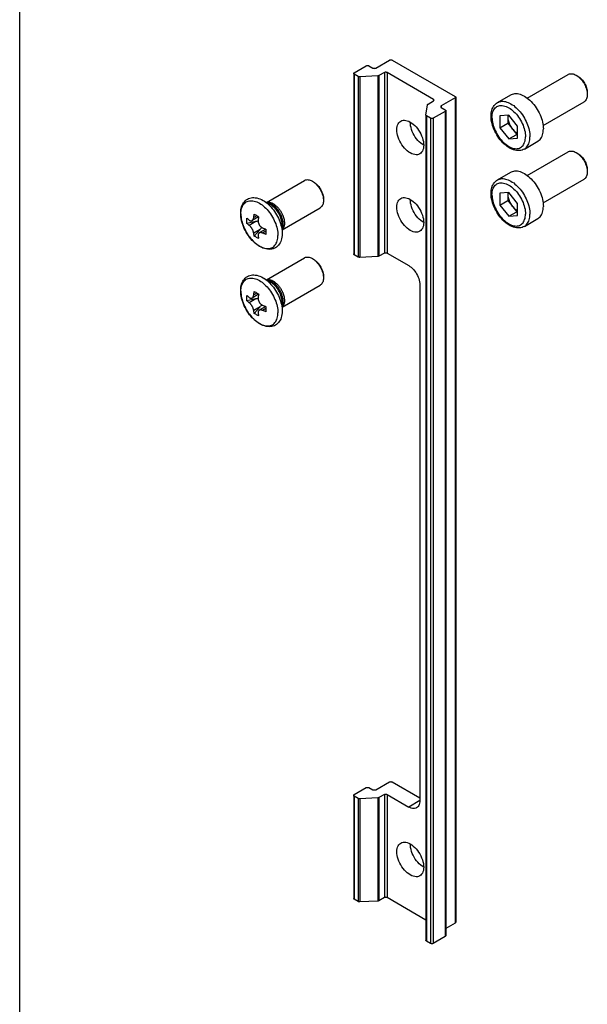
# Model space of a CAD drawing. Extents: x 0 to 210, y 0 to 297.
# Drawn here: x 0 to 45, y 148 to 226 of the extents above; entities that cross this region are included whole.
import ezdxf

# ---------------------------------------------------------------- set-up
doc = ezdxf.new("R2010")
doc.units = 0
doc.header["$LTSCALE"] = 19.36
doc.header["$MEASUREMENT"] = 0
doc.layers.get('0').update_dxf_attribs({"linetype": 'CONTINUOUS'})
doc.layers.add('COMPONENTI_DI_ASSIEME', color=7, linetype='CONTINUOUS')

msp = doc.modelspace()

# ---------------------------------------------------------------- linework, layer by layer
at = {"color": 7, "linetype": 'Continuous'}
msp.add_line((0, 0), (0, 296.997), dxfattribs=at)
at = {"layer": 'COMPONENTI_DI_ASSIEME', "color": 7, "linetype": 'Continuous'}
for p, q in [((28.189, 222.616), (29.285, 223.249)), ((29.498, 223.249), (34.483, 220.371)), ((26.448, 222.187), (26.448, 207.898)), ((26.492, 222.248), (27.447, 222.8)), ((27.659, 222.8), (27.977, 222.616)), ((28.879, 222.259), (28.452, 222.012)), ((32.768, 220.136), (29.091, 222.259)), ((26.814, 221.94), (26.492, 222.126)), ((28.359, 221.987), (26.933, 221.915)), ((40.197, 220.235), (43.44, 222.107)), ((44.065, 222.045), (44.206, 221.963)), ((44.065, 222.045), (44.146, 221.993)), ((44.949, 220.677), (44.949, 220.514)), ((32.341, 219.767), (32.768, 220.013)), ((34.483, 220.248), (33.387, 219.615)), ((34.527, 220.309), (34.527, 154.989)), ((37.84, 219.884), (38.901, 220.497)), ((41.447, 218.07), (44.69, 219.942)), ((32.173, 218.89), (32.298, 219.713)), ((33.705, 219.187), (32.75, 218.635)), ((33.387, 219.493), (33.705, 219.309)), ((33.749, 219.248), (33.749, 153.928)), ((32.172, 218.882), (32.173, 218.89)), ((32.172, 218.882), (32.172, 153.562)), ((32.538, 218.635), (32.216, 218.821)), ((38.726, 218.885), (38.019, 218.821)), ((38.019, 218.821), (38.019, 217.879)), ((38.655, 218.878), (38.655, 218.246)), ((39.433, 218.005), (38.726, 218.885)), ((38.019, 217.879), (38.655, 218.246)), ((38.019, 217.879), (38.726, 216.999)), ((38.655, 218.246), (39.362, 217.366)), ((39.433, 217.062), (39.433, 218.005)), ((38.726, 216.999), (39.362, 217.366)), ((38.726, 216.999), (39.433, 217.062)), ((39.362, 217.366), (39.433, 217.373)), ((39.965, 216.204), (41.026, 216.816)), ((40.197, 214.111), (43.44, 215.983)), ((44.065, 215.921), (44.146, 215.87)), ((44.065, 215.921), (44.206, 215.839)), ((37.84, 213.76), (38.901, 214.373)), ((44.949, 214.553), (44.949, 214.39)), ((19.538, 211.981), (22.549, 213.72)), ((23.174, 213.658), (23.256, 213.606)), ((23.174, 213.658), (23.263, 213.607)), ((41.447, 211.946), (44.69, 213.818)), ((19.269, 212.136), (19.852, 211.8)), ((24.043, 212.323), (24.054, 212.223)), ((24.054, 212.223), (24.058, 212.127)), ((24.058, 212.229), (24.058, 212.127)), ((38.726, 212.761), (38.019, 212.698)), ((38.019, 212.698), (38.019, 211.755)), ((38.019, 211.755), (38.655, 212.122)), ((38.655, 212.755), (38.655, 212.122)), ((38.655, 212.122), (39.362, 211.243)), ((39.433, 211.881), (38.726, 212.761)), ((20.788, 209.816), (23.799, 211.555)), ((38.019, 211.755), (38.726, 210.875)), ((39.362, 211.243), (39.433, 211.249)), ((39.433, 210.938), (39.433, 211.881)), ((18.923, 210.83), (18.406, 210.532)), ((38.726, 210.875), (39.362, 211.243)), ((38.726, 210.875), (39.433, 210.938)), ((39.965, 210.08), (41.026, 210.692)), ((18.69, 210.457), (17.998, 210.312)), ((19.044, 209.844), (18.572, 209.317)), ((19.484, 209.859), (18.967, 209.561)), ((20.788, 210.179), (20.788, 209.505)), ((19.538, 205.857), (22.549, 207.596)), ((23.174, 207.534), (23.263, 207.483)), ((23.174, 207.534), (23.256, 207.483)), ((26.814, 207.651), (26.492, 207.837)), ((28.359, 207.698), (26.933, 207.626)), ((28.879, 207.97), (28.452, 207.723)), ((29.091, 207.97), (30.806, 206.98)), ((19.269, 206.013), (19.852, 205.676)), ((24.043, 206.199), (24.054, 206.1)), ((24.054, 206.1), (24.058, 206.003)), ((24.058, 206.105), (24.058, 206.003)), ((20.788, 203.692), (23.799, 205.431)), ((31.69, 205.449), (31.69, 164.624)), ((18.69, 204.333), (17.998, 204.188)), ((18.923, 204.707), (18.406, 204.408)), ((19.044, 203.72), (18.572, 203.193)), ((19.484, 203.735), (18.967, 203.437)), ((20.788, 204.055), (20.788, 203.382)), ((28.189, 165.461), (29.285, 166.093)), ((29.498, 166.093), (31.69, 164.828)), ((26.492, 165.093), (27.447, 165.644)), ((27.659, 165.644), (27.977, 165.461)), ((26.448, 165.032), (26.448, 156.867)), ((26.814, 164.785), (26.492, 164.971)), ((28.359, 164.832), (26.933, 164.76)), ((28.879, 165.103), (28.452, 164.857)), ((29.091, 165.103), (30.806, 164.113)), ((26.814, 156.62), (26.492, 156.806)), ((28.879, 156.938), (28.452, 156.692)), ((32.172, 155.159), (29.091, 156.938)), ((28.359, 156.667), (26.933, 156.595)), ((34.483, 154.928), (33.749, 154.504)), ((33.705, 153.866), (32.75, 153.315)), ((32.538, 153.315), (32.216, 153.501))]:
    msp.add_line(p, q, dxfattribs=at)
at = {"layer": 'COMPONENTI_DI_ASSIEME', "color": 9, "linetype": 'Continuous'}
for p, q in [((28.879, 222.259), (28.879, 207.97)), ((29.091, 222.259), (29.091, 207.97)), ((26.492, 222.126), (26.492, 207.837)), ((26.814, 221.94), (26.814, 207.651)), ((26.933, 221.915), (26.933, 207.626)), ((28.359, 221.987), (28.359, 207.698)), ((28.452, 222.012), (28.452, 207.723)), ((32.768, 220.136), (32.768, 220.013)), ((34.483, 220.248), (34.483, 154.928)), ((33.387, 219.615), (33.387, 219.493)), ((33.705, 219.187), (33.705, 153.866)), ((39.136, 219.161), (39.233, 219.063)), ((32.216, 218.821), (32.216, 153.501)), ((32.538, 218.635), (32.538, 153.315)), ((32.75, 218.635), (32.75, 153.315)), ((39.136, 213.038), (39.233, 212.94)), ((19.269, 212.136), (19.269, 212.136)), ((19.852, 211.8), (19.852, 211.8)), ((18.791, 210.923), (18.532, 210.773)), ((18.69, 210.457), (18.178, 210.161)), ((19.044, 209.844), (18.532, 209.549)), ((19.498, 209.699), (19.239, 209.549)), ((19.269, 206.013), (19.269, 206.013)), ((19.852, 205.676), (19.852, 205.676)), ((18.69, 204.333), (18.178, 204.037)), ((18.791, 204.799), (18.532, 204.65)), ((19.044, 203.72), (18.532, 203.425)), ((19.498, 203.575), (19.239, 203.425)), ((26.492, 164.971), (26.492, 156.806)), ((26.814, 164.785), (26.814, 156.62)), ((26.933, 164.76), (26.933, 156.595)), ((28.359, 164.832), (28.359, 156.667)), ((28.452, 164.857), (28.452, 156.692)), ((28.879, 165.103), (28.879, 156.938)), ((29.091, 165.103), (29.091, 156.938)), ((31.69, 164.624), (30.806, 164.113))]:
    msp.add_line(p, q, dxfattribs=at)
at = {"layer": 'COMPONENTI_DI_ASSIEME', "color": 7, "linetype": 'Continuous'}
for points in [[(29.285, 223.249), (29.318, 223.263), (29.353, 223.271), (29.391, 223.274), (29.43, 223.271), (29.465, 223.263), (29.498, 223.249)], [(26.449, 222.187), (26.454, 222.21), (26.468, 222.23), (26.492, 222.248)], [(26.492, 222.126), (26.468, 222.145), (26.454, 222.165), (26.449, 222.187)], [(27.447, 222.8), (27.479, 222.814), (27.514, 222.822), (27.553, 222.825), (27.592, 222.822), (27.627, 222.814), (27.659, 222.8)], [(27.977, 222.616), (28.01, 222.602), (28.044, 222.593), (28.083, 222.591), (28.122, 222.593), (28.157, 222.602), (28.189, 222.616)], [(29.091, 222.259), (29.059, 222.273), (29.024, 222.281), (28.985, 222.284), (28.946, 222.281), (28.911, 222.273), (28.879, 222.259)], [(43.44, 222.107), (43.469, 222.122), (43.532, 222.146), (43.599, 222.16), (43.671, 222.165), (43.745, 222.16), (43.823, 222.145), (43.902, 222.121), (43.983, 222.087), (44.065, 222.045)], [(26.933, 221.915), (26.911, 221.915), (26.89, 221.917), (26.869, 221.92), (26.849, 221.925), (26.831, 221.932), (26.814, 221.94)], [(28.452, 222.012), (28.439, 222.005), (28.425, 222), (28.409, 221.995), (28.393, 221.991), (28.376, 221.989), (28.359, 221.987)], [(44.146, 221.993), (44.227, 221.934), (44.307, 221.866), (44.384, 221.791), (44.459, 221.71), (44.53, 221.623), (44.597, 221.531), (44.66, 221.435), (44.718, 221.335), (44.77, 221.232), (44.816, 221.128), (44.856, 221.022), (44.889, 220.917), (44.915, 220.813), (44.933, 220.71)], [(44.206, 221.963), (44.279, 221.917), (44.351, 221.863), (44.422, 221.802), (44.49, 221.734), (44.556, 221.66), (44.619, 221.58), (44.677, 221.497), (44.731, 221.409), (44.78, 221.318), (44.823, 221.226), (44.861, 221.132), (44.892, 221.038), (44.917, 220.944), (44.934, 220.853), (44.945, 220.764), (44.949, 220.677)], [(44.933, 220.71), (44.945, 220.61), (44.949, 220.514)], [(32.812, 220.075), (32.807, 220.097), (32.792, 220.117), (32.768, 220.136)], [(32.768, 220.013), (32.792, 220.032), (32.807, 220.052), (32.812, 220.075)], [(34.483, 220.371), (34.507, 220.352), (34.521, 220.332), (34.526, 220.309)], [(34.526, 220.309), (34.521, 220.287), (34.507, 220.267), (34.483, 220.248)], [(37.327, 218.809), (37.331, 218.934), (37.343, 219.053), (37.363, 219.168), (37.39, 219.278), (37.425, 219.38), (37.467, 219.476), (37.515, 219.563), (37.57, 219.643), (37.63, 219.715), (37.695, 219.779), (37.766, 219.836), (37.84, 219.884)], [(38.901, 220.497), (38.941, 220.518), (39.027, 220.554), (39.117, 220.579), (39.212, 220.593), (39.312, 220.596), (39.414, 220.588), (39.521, 220.57), (39.629, 220.541), (39.74, 220.501), (39.851, 220.451), (39.963, 220.391), (40.076, 220.322), (40.187, 220.243), (40.298, 220.155), (40.406, 220.059), (40.512, 219.954), (40.615, 219.843), (40.715, 219.725), (40.81, 219.601), (40.9, 219.472), (40.985, 219.338), (41.065, 219.2), (41.138, 219.06), (41.205, 218.917), (41.265, 218.773), (41.317, 218.627), (41.362, 218.483), (41.399, 218.339), (41.428, 218.197), (41.449, 218.057), (41.462, 217.921), (41.466, 217.789)], [(44.949, 220.514), (44.945, 220.422), (44.933, 220.335), (44.915, 220.254), (44.889, 220.18), (44.856, 220.112), (44.816, 220.053), (44.77, 220.002), (44.718, 219.959), (44.69, 219.942)], [(32.298, 219.713), (32.3, 219.723), (32.305, 219.733), (32.311, 219.742), (32.32, 219.751), (32.329, 219.759), (32.341, 219.767)], [(33.387, 219.615), (33.362, 219.597), (33.348, 219.576), (33.343, 219.554)], [(33.343, 219.554), (33.348, 219.532), (33.362, 219.511), (33.387, 219.493)], [(33.705, 219.309), (33.729, 219.29), (33.744, 219.27), (33.749, 219.248)], [(33.749, 219.248), (33.744, 219.225), (33.729, 219.205), (33.705, 219.187)], [(29.869, 217.727), (29.876, 217.861), (29.895, 217.984), (29.928, 218.097), (29.974, 218.198), (30.031, 218.285), (30.1, 218.357), (30.179, 218.414)], [(30.179, 218.414), (30.268, 218.454), (30.365, 218.477), (30.469, 218.484), (30.579, 218.473), (30.693, 218.445), (30.811, 218.4), (30.929, 218.339), (31.048, 218.263), (31.165, 218.172), (31.28, 218.068), (31.39, 217.952), (31.494, 217.826), (31.591, 217.69), (31.679, 217.548), (31.759, 217.4), (31.827, 217.248), (31.885, 217.094), (31.931, 216.941), (31.964, 216.79), (31.983, 216.644), (31.99, 216.502)], [(31.99, 216.502), (31.871, 216.579), (31.754, 216.669), (31.64, 216.773), (31.53, 216.889), (31.426, 217.016), (31.329, 217.151), (31.24, 217.294), (31.161, 217.442), (31.092, 217.594), (31.034, 217.747), (30.989, 217.901), (30.956, 218.052), (30.936, 218.198), (30.929, 218.339)], [(32.216, 218.821), (32.202, 218.831), (32.19, 218.841), (32.182, 218.853), (32.176, 218.865), (32.173, 218.877), (32.172, 218.882)], [(32.75, 218.635), (32.718, 218.621), (32.683, 218.613), (32.644, 218.61), (32.605, 218.613), (32.57, 218.621), (32.538, 218.635)], [(39.965, 216.204), (39.876, 216.158), (39.779, 216.123), (39.677, 216.098), (39.57, 216.085), (39.458, 216.083), (39.343, 216.093), (39.222, 216.115), (39.1, 216.15), (38.976, 216.197), (38.852, 216.256), (38.729, 216.326), (38.607, 216.406), (38.489, 216.496), (38.373, 216.595), (38.26, 216.703), (38.152, 216.818), (38.049, 216.939), (37.951, 217.067), (37.858, 217.201), (37.772, 217.339), (37.692, 217.48), (37.619, 217.626), (37.553, 217.773), (37.495, 217.922), (37.445, 218.073), (37.403, 218.223), (37.37, 218.372), (37.346, 218.521), (37.332, 218.666), (37.327, 218.809)], [(38.672, 218.88), (38.666, 218.853), (38.658, 218.787), (38.655, 218.717)], [(38.655, 218.717), (38.658, 218.644), (38.666, 218.569), (38.679, 218.492), (38.698, 218.414), (38.722, 218.334), (38.75, 218.254), (38.783, 218.175), (38.821, 218.097), (38.862, 218.021), (38.908, 217.946), (38.957, 217.875), (39.009, 217.806)], [(31.679, 215.816), (31.591, 215.775), (31.494, 215.752), (31.39, 215.746), (31.28, 215.757), (31.165, 215.784), (31.048, 215.829), (30.929, 215.89), (30.811, 215.966), (30.693, 216.057), (30.579, 216.161), (30.469, 216.277), (30.365, 216.404), (30.268, 216.539), (30.179, 216.682), (30.1, 216.83), (30.031, 216.982), (29.974, 217.135), (29.928, 217.288), (29.895, 217.439), (29.876, 217.585), (29.869, 217.727)], [(39.009, 217.806), (39.064, 217.742), (39.121, 217.682), (39.179, 217.626), (39.24, 217.576), (39.301, 217.531), (39.362, 217.493), (39.424, 217.46), (39.433, 217.456)], [(41.026, 216.816), (41.065, 216.84), (41.138, 216.896), (41.205, 216.962), (41.265, 217.037), (41.317, 217.122), (41.362, 217.215), (41.399, 217.316), (41.428, 217.424), (41.449, 217.54), (41.462, 217.661), (41.466, 217.789)], [(31.99, 216.502), (31.983, 216.368), (31.964, 216.245), (31.931, 216.132), (31.885, 216.032), (31.827, 215.945), (31.759, 215.872), (31.679, 215.816)], [(43.44, 215.983), (43.469, 215.998), (43.532, 216.022), (43.599, 216.037), (43.671, 216.041), (43.745, 216.036), (43.823, 216.022), (43.902, 215.997), (43.983, 215.964), (44.065, 215.921)], [(44.146, 215.87), (44.227, 215.81), (44.307, 215.742), (44.384, 215.668), (44.459, 215.586), (44.53, 215.499), (44.597, 215.407), (44.66, 215.311), (44.718, 215.211), (44.77, 215.108), (44.816, 215.004), (44.856, 214.898), (44.889, 214.793), (44.915, 214.689), (44.933, 214.586)], [(44.206, 215.839), (44.279, 215.793), (44.351, 215.739), (44.422, 215.678), (44.49, 215.61), (44.556, 215.536), (44.619, 215.457), (44.677, 215.373), (44.731, 215.285), (44.78, 215.194), (44.823, 215.102), (44.861, 215.008), (44.892, 214.914), (44.917, 214.821), (44.934, 214.729), (44.945, 214.64), (44.949, 214.553)], [(38.901, 214.373), (38.941, 214.394), (39.027, 214.43), (39.117, 214.455), (39.212, 214.469), (39.312, 214.472), (39.414, 214.465), (39.521, 214.446), (39.629, 214.417), (39.74, 214.377), (39.851, 214.328), (39.963, 214.268), (40.076, 214.198), (40.187, 214.119), (40.298, 214.031), (40.406, 213.935), (40.512, 213.831), (40.615, 213.719), (40.715, 213.601), (40.81, 213.477), (40.9, 213.348), (40.985, 213.214), (41.065, 213.077), (41.138, 212.936), (41.205, 212.793), (41.265, 212.649), (41.317, 212.504), (41.362, 212.359), (41.399, 212.215), (41.428, 212.073), (41.449, 211.933), (41.462, 211.797), (41.466, 211.665)], [(44.949, 214.39), (44.945, 214.298), (44.933, 214.211), (44.915, 214.13), (44.889, 214.056), (44.856, 213.989), (44.816, 213.929), (44.77, 213.878), (44.718, 213.836), (44.69, 213.818)], [(44.933, 214.586), (44.945, 214.486), (44.949, 214.39)], [(22.549, 213.72), (22.579, 213.735), (22.642, 213.759), (22.709, 213.774), (22.78, 213.778), (22.855, 213.773), (22.932, 213.759), (23.012, 213.734), (23.093, 213.701), (23.174, 213.658)], [(23.256, 213.606), (23.337, 213.547), (23.416, 213.479), (23.493, 213.405), (23.568, 213.323), (23.639, 213.236), (23.707, 213.144), (23.77, 213.048), (23.827, 212.948), (23.88, 212.845), (23.926, 212.741), (23.965, 212.635), (23.998, 212.53), (24.024, 212.426), (24.043, 212.323)], [(23.263, 213.607), (23.336, 213.561), (23.409, 213.507), (23.48, 213.446), (23.55, 213.379), (23.617, 213.306), (23.681, 213.227), (23.742, 213.145), (23.798, 213.058), (23.85, 212.968), (23.897, 212.875), (23.939, 212.781), (23.975, 212.687), (24.004, 212.592), (24.028, 212.498), (24.045, 212.406), (24.055, 212.316), (24.058, 212.229)], [(37.327, 212.686), (37.331, 212.81), (37.343, 212.93), (37.363, 213.045), (37.39, 213.154), (37.425, 213.256), (37.467, 213.352), (37.515, 213.44), (37.57, 213.52), (37.63, 213.592), (37.695, 213.656), (37.766, 213.712), (37.84, 213.76)], [(17.5, 211.115), (17.505, 211.256), (17.519, 211.391), (17.543, 211.519), (17.577, 211.64), (17.618, 211.751), (17.669, 211.854), (17.727, 211.949), (17.793, 212.034), (17.865, 212.11), (17.944, 212.176), (18.03, 212.232), (18.121, 212.279), (18.219, 212.315), (18.322, 212.341), (18.429, 212.356), (18.541, 212.36), (18.658, 212.352), (18.778, 212.332), (18.901, 212.299), (19.025, 212.256), (19.151, 212.2), (19.269, 212.136)], [(24.058, 212.127), (24.054, 212.035), (24.043, 211.948), (24.024, 211.867), (23.998, 211.793), (23.965, 211.725), (23.926, 211.666), (23.88, 211.615), (23.827, 211.573), (23.799, 211.555)], [(29.869, 211.603), (29.876, 211.737), (29.895, 211.86), (29.928, 211.973), (29.974, 212.074), (30.031, 212.161), (30.1, 212.233), (30.179, 212.29)], [(30.179, 212.29), (30.268, 212.33), (30.365, 212.354), (30.469, 212.36), (30.579, 212.349), (30.693, 212.321), (30.811, 212.276), (30.929, 212.216), (31.048, 212.139), (31.165, 212.049), (31.28, 211.945), (31.39, 211.829), (31.494, 211.702), (31.591, 211.567), (31.679, 211.424), (31.759, 211.276), (31.827, 211.124), (31.885, 210.971), (31.931, 210.817), (31.964, 210.666), (31.983, 210.52), (31.99, 210.379)], [(31.99, 210.379), (31.871, 210.455), (31.754, 210.546), (31.64, 210.65), (31.53, 210.766), (31.426, 210.892), (31.329, 211.028), (31.24, 211.17), (31.161, 211.318), (31.092, 211.47), (31.034, 211.624), (30.989, 211.777), (30.956, 211.928), (30.936, 212.074), (30.929, 212.216)], [(39.965, 210.08), (39.876, 210.035), (39.779, 209.999), (39.677, 209.975), (39.57, 209.961), (39.458, 209.959), (39.343, 209.969), (39.222, 209.991), (39.1, 210.026), (38.976, 210.073), (38.852, 210.132), (38.729, 210.202), (38.607, 210.282), (38.489, 210.372), (38.373, 210.471), (38.26, 210.579), (38.152, 210.694), (38.049, 210.816), (37.951, 210.943), (37.858, 211.077), (37.772, 211.215), (37.692, 211.357), (37.619, 211.502), (37.553, 211.649), (37.495, 211.799), (37.445, 211.949), (37.403, 212.099), (37.37, 212.249), (37.346, 212.397), (37.332, 212.543), (37.327, 212.686)], [(38.672, 212.756), (38.666, 212.729), (38.658, 212.664), (38.655, 212.594)], [(38.655, 212.594), (38.658, 212.521), (38.666, 212.446), (38.679, 212.368), (38.698, 212.29), (38.722, 212.21), (38.75, 212.131), (38.783, 212.052), (38.821, 211.973), (38.862, 211.897), (38.908, 211.822), (38.957, 211.751), (39.009, 211.682)], [(19.55, 211.974), (19.572, 211.979), (19.594, 211.984), (19.616, 211.988), (19.639, 211.99), (19.666, 211.992), (19.693, 211.992), (19.721, 211.991), (19.75, 211.989), (19.778, 211.985), (19.807, 211.98), (19.837, 211.973), (19.867, 211.965), (19.897, 211.956), (19.927, 211.945), (19.958, 211.933), (19.988, 211.92), (20.019, 211.905), (20.05, 211.889), (20.081, 211.872), (20.111, 211.853), (20.142, 211.834), (20.173, 211.813), (20.204, 211.791), (20.234, 211.768), (20.264, 211.743), (20.294, 211.718), (20.324, 211.692), (20.354, 211.664), (20.383, 211.636), (20.412, 211.606), (20.44, 211.576), (20.468, 211.545), (20.496, 211.513), (20.523, 211.48), (20.549, 211.446), (20.575, 211.412), (20.6, 211.377), (20.625, 211.341), (20.649, 211.305), (20.672, 211.268), (20.695, 211.231), (20.716, 211.193), (20.737, 211.155), (20.758, 211.116), (20.777, 211.077), (20.796, 211.038), (20.813, 210.999), (20.83, 210.959), (20.846, 210.92), (20.861, 210.88), (20.875, 210.84), (20.888, 210.8), (20.9, 210.76), (20.911, 210.721), (20.921, 210.681), (20.93, 210.642), (20.938, 210.603), (20.945, 210.564), (20.951, 210.526), (20.956, 210.488), (20.96, 210.451), (20.962, 210.414), (20.964, 210.377), (20.964, 210.341)], [(31.679, 209.692), (31.591, 209.652), (31.494, 209.628), (31.39, 209.622), (31.28, 209.633), (31.165, 209.661), (31.048, 209.705), (30.929, 209.766), (30.811, 209.843), (30.693, 209.933), (30.579, 210.037), (30.469, 210.153), (30.365, 210.28), (30.268, 210.415), (30.179, 210.558), (30.1, 210.706), (30.031, 210.858), (29.974, 211.011), (29.928, 211.164), (29.895, 211.315), (29.876, 211.461), (29.869, 211.603)], [(39.009, 211.682), (39.064, 211.618), (39.121, 211.558), (39.179, 211.502), (39.24, 211.452), (39.301, 211.408), (39.362, 211.369), (39.424, 211.337), (39.433, 211.333)], [(41.026, 210.692), (41.065, 210.716), (41.138, 210.772), (41.205, 210.838), (41.265, 210.914), (41.317, 210.998), (41.362, 211.091), (41.399, 211.192), (41.428, 211.301), (41.449, 211.416), (41.462, 211.537), (41.466, 211.665)], [(20.788, 209.505), (20.783, 209.364), (20.768, 209.229), (20.744, 209.101), (20.711, 208.981), (20.669, 208.87), (20.619, 208.767), (20.56, 208.672), (20.494, 208.586), (20.422, 208.511), (20.343, 208.445), (20.258, 208.388), (20.166, 208.342), (20.069, 208.305), (19.966, 208.279), (19.859, 208.264), (19.747, 208.261), (19.63, 208.269), (19.509, 208.289), (19.386, 208.321), (19.262, 208.365), (19.137, 208.421), (19.012, 208.488), (18.888, 208.566), (18.767, 208.653), (18.648, 208.75), (18.532, 208.855), (18.421, 208.968), (18.313, 209.088), (18.211, 209.214), (18.114, 209.346), (18.022, 209.483), (17.937, 209.624), (17.858, 209.769), (17.786, 209.917), (17.721, 210.067), (17.664, 210.219), (17.615, 210.371), (17.574, 210.523), (17.542, 210.674), (17.519, 210.823), (17.504, 210.971), (17.5, 211.115)], [(17.992, 210.515), (17.992, 210.567), (17.994, 210.618), (17.995, 210.67), (17.998, 210.72)], [(17.998, 210.312), (17.995, 210.362), (17.994, 210.412), (17.992, 210.463), (17.992, 210.515)], [(17.998, 210.72), (18.029, 210.693), (18.06, 210.666), (18.09, 210.641), (18.12, 210.616), (18.149, 210.592), (18.178, 210.569)], [(18.178, 210.569), (18.203, 210.551), (18.227, 210.537), (18.251, 210.526), (18.273, 210.518), (18.295, 210.513), (18.315, 210.511), (18.335, 210.511), (18.354, 210.513), (18.372, 210.517), (18.389, 210.523), (18.406, 210.532)], [(18.406, 210.532), (18.422, 210.542), (18.437, 210.554), (18.451, 210.569), (18.465, 210.585), (18.478, 210.604), (18.49, 210.626), (18.5, 210.649), (18.51, 210.676), (18.519, 210.705), (18.526, 210.738), (18.532, 210.773)], [(18.532, 210.773), (18.537, 210.816), (18.543, 210.859), (18.549, 210.905), (18.556, 210.952), (18.564, 211.001), (18.572, 211.052)], [(18.572, 211.052), (18.629, 211.018), (18.687, 210.984), (18.745, 210.95), (18.804, 210.916), (18.865, 210.882), (18.926, 210.848)], [(18.882, 210.49), (18.877, 210.49), (18.831, 210.483), (18.784, 210.475), (18.737, 210.466), (18.69, 210.457)], [(18.885, 210.569), (18.882, 210.532), (18.882, 210.496), (18.884, 210.46), (18.889, 210.425), (18.895, 210.391), (18.903, 210.359), (18.913, 210.327), (18.924, 210.296), (18.937, 210.265), (18.951, 210.236), (18.967, 210.208), (18.983, 210.181), (19.002, 210.154), (19.021, 210.128), (19.043, 210.102), (19.065, 210.078), (19.09, 210.054), (19.116, 210.032), (19.144, 210.011), (19.173, 209.991), (19.205, 209.973), (19.239, 209.957)], [(18.926, 210.848), (18.918, 210.797), (18.91, 210.748), (18.903, 210.701), (18.896, 210.655), (18.891, 210.612), (18.885, 210.569)], [(18.178, 210.161), (18.149, 210.184), (18.12, 210.208), (18.09, 210.232), (18.06, 210.258), (18.029, 210.285), (17.998, 210.312)], [(18.532, 209.549), (18.526, 209.581), (18.519, 209.613), (18.51, 209.645), (18.5, 209.677), (18.49, 209.708), (18.478, 209.738), (18.465, 209.769), (18.451, 209.798), (18.437, 209.828), (18.422, 209.856), (18.406, 209.884), (18.389, 209.912), (18.372, 209.939), (18.354, 209.966), (18.335, 209.993), (18.315, 210.019), (18.295, 210.045), (18.273, 210.07), (18.251, 210.094), (18.227, 210.118), (18.203, 210.14), (18.178, 210.161)], [(19.044, 209.844), (19.075, 209.88), (19.106, 209.917), (19.136, 209.953), (19.166, 209.989), (19.169, 209.994)], [(19.239, 209.957), (19.279, 209.94), (19.32, 209.923), (19.363, 209.906), (19.407, 209.889), (19.453, 209.871), (19.5, 209.853)], [(19.5, 209.853), (19.499, 209.801), (19.499, 209.749), (19.498, 209.697), (19.498, 209.645)], [(20.964, 210.341), (20.964, 210.319), (20.964, 210.297), (20.963, 210.275), (20.961, 210.254), (20.959, 210.233), (20.957, 210.212), (20.954, 210.191), (20.951, 210.171), (20.948, 210.152), (20.944, 210.132), (20.939, 210.113), (20.934, 210.094), (20.929, 210.076), (20.924, 210.058), (20.918, 210.04), (20.911, 210.023), (20.904, 210.006), (20.897, 209.989), (20.89, 209.973), (20.882, 209.957), (20.873, 209.942), (20.865, 209.927), (20.856, 209.913), (20.846, 209.899), (20.837, 209.887), (20.828, 209.875), (20.818, 209.863), (20.808, 209.852), (20.798, 209.841), (20.788, 209.831)], [(31.99, 210.379), (31.983, 210.245), (31.964, 210.121), (31.931, 210.008), (31.885, 209.908), (31.827, 209.821), (31.759, 209.749), (31.679, 209.692)], [(18.572, 209.317), (18.564, 209.358), (18.556, 209.398), (18.549, 209.437), (18.543, 209.475), (18.537, 209.513), (18.532, 209.549)], [(18.926, 209.113), (18.865, 209.145), (18.804, 209.177), (18.745, 209.211), (18.687, 209.245), (18.629, 209.28), (18.572, 209.317)], [(18.967, 209.561), (18.951, 209.551), (18.937, 209.539), (18.924, 209.525), (18.913, 209.51), (18.903, 209.493), (18.895, 209.474), (18.889, 209.453), (18.884, 209.429), (18.882, 209.403), (18.882, 209.375), (18.885, 209.345)], [(18.885, 209.345), (18.891, 209.308), (18.896, 209.271), (18.903, 209.233), (18.91, 209.194), (18.918, 209.154), (18.926, 209.113)], [(19.239, 209.549), (19.205, 209.562), (19.173, 209.572), (19.144, 209.579), (19.116, 209.584), (19.09, 209.586), (19.065, 209.586), (19.043, 209.585), (19.021, 209.581), (19.002, 209.576), (18.983, 209.569), (18.967, 209.561)], [(19.5, 209.445), (19.453, 209.463), (19.407, 209.48), (19.363, 209.498), (19.32, 209.515), (19.279, 209.532), (19.239, 209.549)], [(19.498, 209.645), (19.498, 209.594), (19.499, 209.543), (19.499, 209.493), (19.5, 209.445)], [(22.549, 207.596), (22.579, 207.612), (22.642, 207.635), (22.709, 207.65), (22.78, 207.655), (22.855, 207.65), (22.932, 207.635), (23.012, 207.61), (23.093, 207.577), (23.174, 207.534)], [(23.256, 207.483), (23.337, 207.423), (23.416, 207.355), (23.493, 207.281), (23.568, 207.2), (23.639, 207.113), (23.707, 207.02), (23.77, 206.924), (23.827, 206.824), (23.88, 206.721), (23.926, 206.617), (23.965, 206.512), (23.998, 206.406), (24.024, 206.302), (24.043, 206.199)], [(23.263, 207.483), (23.336, 207.437), (23.409, 207.383), (23.48, 207.322), (23.55, 207.255), (23.617, 207.182), (23.681, 207.104), (23.742, 207.021), (23.798, 206.934), (23.85, 206.844), (23.897, 206.752), (23.939, 206.658), (23.975, 206.563), (24.004, 206.468), (24.028, 206.374), (24.045, 206.282), (24.055, 206.192), (24.058, 206.105)], [(26.492, 207.837), (26.473, 207.851), (26.46, 207.865), (26.451, 207.882), (26.448, 207.898)], [(26.933, 207.626), (26.911, 207.626), (26.89, 207.628), (26.869, 207.631), (26.849, 207.636), (26.831, 207.643), (26.814, 207.651)], [(28.452, 207.723), (28.439, 207.717), (28.425, 207.711), (28.409, 207.706), (28.393, 207.702), (28.376, 207.7), (28.359, 207.698)], [(28.879, 207.97), (28.902, 207.981), (28.927, 207.989), (28.956, 207.993), (28.985, 207.995), (29.014, 207.993), (29.042, 207.989), (29.068, 207.981), (29.091, 207.97)], [(30.806, 206.98), (30.905, 206.916), (31.002, 206.841), (31.098, 206.754), (31.189, 206.657), (31.276, 206.552), (31.357, 206.439), (31.431, 206.32), (31.497, 206.197), (31.554, 206.07), (31.602, 205.942), (31.64, 205.815), (31.667, 205.689), (31.684, 205.567), (31.69, 205.449)], [(17.5, 204.991), (17.505, 205.133), (17.519, 205.267), (17.543, 205.396), (17.577, 205.516), (17.618, 205.627), (17.669, 205.73), (17.727, 205.825), (17.793, 205.911), (17.865, 205.986), (17.944, 206.052), (18.03, 206.108), (18.121, 206.155), (18.219, 206.192), (18.322, 206.217), (18.429, 206.232), (18.541, 206.236), (18.658, 206.228), (18.778, 206.208), (18.901, 206.176), (19.025, 206.132), (19.151, 206.076), (19.269, 206.013)], [(19.55, 205.85), (19.572, 205.856), (19.594, 205.86), (19.616, 205.864), (19.639, 205.866), (19.666, 205.868), (19.693, 205.868), (19.721, 205.867), (19.75, 205.865), (19.778, 205.861), (19.807, 205.856), (19.837, 205.849), (19.867, 205.841), (19.897, 205.832), (19.927, 205.821), (19.958, 205.809), (19.988, 205.796), (20.019, 205.781), (20.05, 205.765), (20.081, 205.748), (20.111, 205.73), (20.142, 205.71), (20.173, 205.689), (20.204, 205.667), (20.234, 205.644), (20.264, 205.62), (20.294, 205.594), (20.324, 205.568), (20.354, 205.54), (20.383, 205.512), (20.412, 205.483), (20.44, 205.452), (20.468, 205.421), (20.496, 205.389), (20.523, 205.356), (20.549, 205.323), (20.575, 205.288), (20.6, 205.253), (20.625, 205.217), (20.649, 205.181), (20.672, 205.144), (20.695, 205.107), (20.716, 205.069), (20.737, 205.031), (20.758, 204.993), (20.777, 204.954), (20.796, 204.914), (20.813, 204.875), (20.83, 204.835), (20.846, 204.796), (20.861, 204.756), (20.875, 204.716), (20.888, 204.676), (20.9, 204.637), (20.911, 204.597), (20.921, 204.557), (20.93, 204.518), (20.938, 204.479), (20.945, 204.44), (20.951, 204.402), (20.956, 204.364), (20.96, 204.327), (20.962, 204.29), (20.964, 204.253), (20.964, 204.217)], [(24.058, 206.003), (24.054, 205.911), (24.043, 205.824), (24.024, 205.743), (23.998, 205.669), (23.965, 205.602), (23.926, 205.542), (23.88, 205.491), (23.827, 205.449), (23.799, 205.431)], [(20.788, 203.382), (20.783, 203.24), (20.768, 203.105), (20.744, 202.977), (20.711, 202.857), (20.669, 202.746), (20.619, 202.643), (20.56, 202.548), (20.494, 202.462), (20.422, 202.387), (20.343, 202.321), (20.258, 202.265), (20.166, 202.218), (20.069, 202.181), (19.966, 202.156), (19.859, 202.141), (19.747, 202.137), (19.63, 202.145), (19.509, 202.165), (19.386, 202.197), (19.262, 202.241), (19.137, 202.297), (19.012, 202.364), (18.888, 202.442), (18.767, 202.529), (18.648, 202.626), (18.532, 202.731), (18.421, 202.844), (18.313, 202.964), (18.211, 203.09), (18.114, 203.222), (18.022, 203.359), (17.937, 203.501), (17.858, 203.646), (17.786, 203.793), (17.721, 203.943), (17.664, 204.095), (17.615, 204.247), (17.574, 204.399), (17.542, 204.55), (17.519, 204.699), (17.504, 204.847), (17.5, 204.991)], [(17.992, 204.391), (17.992, 204.443), (17.994, 204.495), (17.995, 204.546), (17.998, 204.597)], [(17.998, 204.188), (17.995, 204.238), (17.994, 204.288), (17.992, 204.34), (17.992, 204.391)], [(17.998, 204.597), (18.029, 204.569), (18.06, 204.543), (18.09, 204.517), (18.12, 204.492), (18.149, 204.468), (18.178, 204.445)], [(18.178, 204.445), (18.203, 204.428), (18.227, 204.413), (18.251, 204.402), (18.273, 204.394), (18.295, 204.389), (18.315, 204.387), (18.335, 204.387), (18.354, 204.389), (18.372, 204.393), (18.389, 204.4), (18.406, 204.408)], [(18.406, 204.408), (18.422, 204.418), (18.437, 204.431), (18.451, 204.445), (18.465, 204.462), (18.478, 204.481), (18.49, 204.502), (18.5, 204.526), (18.51, 204.552), (18.519, 204.582), (18.526, 204.614), (18.532, 204.65)], [(18.532, 204.65), (18.537, 204.692), (18.543, 204.736), (18.549, 204.781), (18.556, 204.828), (18.564, 204.877), (18.572, 204.928)], [(18.572, 204.928), (18.629, 204.894), (18.687, 204.86), (18.745, 204.826), (18.804, 204.792), (18.865, 204.758), (18.926, 204.724)], [(18.882, 204.367), (18.877, 204.366), (18.831, 204.359), (18.784, 204.351), (18.737, 204.342), (18.69, 204.333)], [(18.885, 204.445), (18.882, 204.409), (18.882, 204.372), (18.884, 204.336), (18.889, 204.301), (18.895, 204.268), (18.903, 204.235), (18.913, 204.203), (18.924, 204.172), (18.937, 204.142), (18.951, 204.112), (18.967, 204.084), (18.983, 204.057), (19.002, 204.03), (19.021, 204.004), (19.043, 203.978), (19.065, 203.954), (19.09, 203.93), (19.116, 203.908), (19.144, 203.887), (19.173, 203.867), (19.205, 203.849), (19.239, 203.833)], [(18.926, 204.724), (18.918, 204.673), (18.91, 204.624), (18.903, 204.577), (18.896, 204.532), (18.891, 204.488), (18.885, 204.445)], [(18.178, 204.037), (18.149, 204.06), (18.12, 204.084), (18.09, 204.109), (18.06, 204.134), (18.029, 204.161), (17.998, 204.188)], [(18.532, 203.425), (18.526, 203.457), (18.519, 203.489), (18.51, 203.521), (18.5, 203.553), (18.49, 203.584), (18.478, 203.615), (18.465, 203.645), (18.451, 203.675), (18.437, 203.704), (18.422, 203.732), (18.406, 203.761), (18.389, 203.788), (18.372, 203.816), (18.354, 203.843), (18.335, 203.869), (18.315, 203.896), (18.295, 203.921), (18.273, 203.946), (18.251, 203.971), (18.227, 203.994), (18.203, 204.016), (18.178, 204.037)], [(19.239, 203.425), (19.205, 203.438), (19.173, 203.448), (19.144, 203.455), (19.116, 203.46), (19.09, 203.462), (19.065, 203.463), (19.043, 203.461), (19.021, 203.457), (19.002, 203.452), (18.983, 203.445), (18.967, 203.437)], [(19.044, 203.72), (19.075, 203.757), (19.106, 203.793), (19.136, 203.829), (19.166, 203.866), (19.169, 203.87)], [(19.239, 203.833), (19.279, 203.816), (19.32, 203.799), (19.363, 203.782), (19.407, 203.765), (19.453, 203.747), (19.5, 203.729)], [(19.5, 203.729), (19.499, 203.677), (19.499, 203.625), (19.498, 203.574), (19.498, 203.522)], [(19.498, 203.522), (19.498, 203.47), (19.499, 203.419), (19.499, 203.37), (19.5, 203.321)], [(20.964, 204.217), (20.964, 204.195), (20.964, 204.173), (20.963, 204.151), (20.961, 204.13), (20.959, 204.109), (20.957, 204.088), (20.954, 204.068), (20.951, 204.048), (20.948, 204.028), (20.944, 204.008), (20.939, 203.989), (20.934, 203.97), (20.929, 203.952), (20.924, 203.934), (20.918, 203.916), (20.911, 203.899), (20.904, 203.882), (20.897, 203.865), (20.89, 203.849), (20.882, 203.834), (20.873, 203.818), (20.865, 203.803), (20.856, 203.789), (20.846, 203.775), (20.837, 203.763), (20.828, 203.751), (20.818, 203.739), (20.808, 203.728), (20.798, 203.717), (20.788, 203.707)], [(18.572, 203.193), (18.564, 203.234), (18.556, 203.274), (18.549, 203.314), (18.543, 203.352), (18.537, 203.389), (18.532, 203.425)], [(18.926, 202.989), (18.865, 203.021), (18.804, 203.053), (18.745, 203.087), (18.687, 203.121), (18.629, 203.157), (18.572, 203.193)], [(18.967, 203.437), (18.951, 203.427), (18.937, 203.415), (18.924, 203.401), (18.913, 203.386), (18.903, 203.369), (18.895, 203.35), (18.889, 203.329), (18.884, 203.305), (18.882, 203.28), (18.882, 203.251), (18.885, 203.221)], [(18.885, 203.221), (18.891, 203.185), (18.896, 203.148), (18.903, 203.11), (18.91, 203.071), (18.918, 203.03), (18.926, 202.989)], [(19.5, 203.321), (19.453, 203.339), (19.407, 203.356), (19.363, 203.374), (19.32, 203.391), (19.279, 203.408), (19.239, 203.425)], [(29.285, 166.093), (29.309, 166.104), (29.334, 166.112), (29.362, 166.117), (29.391, 166.119), (29.421, 166.117), (29.449, 166.112), (29.474, 166.104), (29.498, 166.093)], [(27.447, 165.644), (27.47, 165.655), (27.496, 165.663), (27.524, 165.668), (27.553, 165.67), (27.582, 165.668), (27.61, 165.663), (27.636, 165.655), (27.659, 165.644)], [(28.189, 165.461), (28.166, 165.45), (28.141, 165.442), (28.113, 165.437), (28.083, 165.435), (28.054, 165.437), (28.026, 165.442), (28, 165.45), (27.977, 165.461)], [(26.448, 165.032), (26.451, 165.049), (26.46, 165.065), (26.473, 165.08), (26.492, 165.093)], [(26.492, 164.971), (26.473, 164.984), (26.46, 164.999), (26.451, 165.015), (26.448, 165.032)], [(26.933, 164.76), (26.911, 164.76), (26.89, 164.761), (26.869, 164.765), (26.849, 164.77), (26.831, 164.777), (26.814, 164.785)], [(28.452, 164.857), (28.439, 164.85), (28.425, 164.845), (28.409, 164.84), (28.393, 164.836), (28.376, 164.833), (28.359, 164.832)], [(28.879, 165.103), (28.902, 165.114), (28.927, 165.122), (28.956, 165.127), (28.985, 165.129), (29.014, 165.127), (29.042, 165.122), (29.068, 165.114), (29.091, 165.103)], [(31.69, 164.624), (31.684, 164.512), (31.667, 164.409), (31.64, 164.315), (31.602, 164.232), (31.554, 164.159), (31.497, 164.099), (31.431, 164.052)], [(31.431, 164.052), (31.357, 164.018), (31.276, 163.998), (31.189, 163.993), (31.098, 164.002), (31.002, 164.026), (30.905, 164.063), (30.806, 164.113)], [(29.869, 160.572), (29.876, 160.706), (29.895, 160.829), (29.928, 160.942), (29.974, 161.043), (30.031, 161.13), (30.1, 161.202), (30.179, 161.258)], [(30.179, 161.258), (30.268, 161.299), (30.365, 161.322), (30.469, 161.329), (30.579, 161.318), (30.693, 161.29), (30.811, 161.245), (30.929, 161.184), (31.048, 161.108), (31.165, 161.017), (31.28, 160.913), (31.39, 160.797), (31.494, 160.671), (31.591, 160.535), (31.679, 160.393), (31.759, 160.244), (31.827, 160.093), (31.885, 159.939), (31.931, 159.786), (31.964, 159.635), (31.983, 159.489), (31.99, 159.347)], [(31.99, 159.347), (31.871, 159.423), (31.754, 159.514), (31.64, 159.618), (31.53, 159.734), (31.426, 159.861), (31.329, 159.996), (31.24, 160.139), (31.161, 160.287), (31.092, 160.439), (31.034, 160.592), (30.989, 160.745), (30.956, 160.896), (30.936, 161.042), (30.929, 161.184)], [(31.679, 158.661), (31.591, 158.62), (31.494, 158.597), (31.39, 158.59), (31.28, 158.601), (31.165, 158.629), (31.048, 158.674), (30.929, 158.735), (30.811, 158.811), (30.693, 158.902), (30.579, 159.006), (30.469, 159.122), (30.365, 159.248), (30.268, 159.384), (30.179, 159.527), (30.1, 159.675), (30.031, 159.826), (29.974, 159.98), (29.928, 160.133), (29.895, 160.284), (29.876, 160.43), (29.869, 160.572)], [(31.99, 159.347), (31.983, 159.213), (31.964, 159.09), (31.931, 158.977), (31.885, 158.876), (31.827, 158.789), (31.759, 158.717), (31.679, 158.661)], [(26.492, 156.806), (26.468, 156.824), (26.454, 156.845), (26.449, 156.867)], [(28.452, 156.692), (28.439, 156.685), (28.425, 156.68), (28.409, 156.675), (28.393, 156.671), (28.376, 156.668), (28.359, 156.667)], [(29.091, 156.938), (29.059, 156.952), (29.024, 156.961), (28.985, 156.964), (28.946, 156.961), (28.911, 156.952), (28.879, 156.938)], [(26.933, 156.595), (26.911, 156.595), (26.89, 156.596), (26.869, 156.6), (26.849, 156.605), (26.831, 156.612), (26.814, 156.62)], [(34.526, 154.989), (34.521, 154.967), (34.507, 154.947), (34.483, 154.928)], [(32.216, 153.501), (32.202, 153.511), (32.19, 153.521), (32.182, 153.533), (32.176, 153.545), (32.173, 153.557), (32.172, 153.562)], [(33.749, 153.928), (33.744, 153.905), (33.729, 153.885), (33.705, 153.866)], [(32.75, 153.315), (32.718, 153.301), (32.683, 153.293), (32.644, 153.29), (32.605, 153.293), (32.57, 153.301), (32.538, 153.315)]]:
    msp.add_lwpolyline(points, dxfattribs=at)
at = {"layer": 'COMPONENTI_DI_ASSIEME', "color": 9, "linetype": 'Continuous'}
for points in [[(37.84, 219.884), (37.919, 219.923), (38.002, 219.953), (38.09, 219.973), (38.183, 219.982), (38.279, 219.983), (38.378, 219.973), (38.479, 219.953), (38.583, 219.924), (38.689, 219.885), (38.796, 219.836), (38.903, 219.779), (39.01, 219.713), (39.117, 219.638), (39.222, 219.555), (39.326, 219.464), (39.428, 219.366), (39.527, 219.262), (39.623, 219.151), (39.715, 219.035), (39.803, 218.913), (39.887, 218.787), (39.965, 218.657), (40.038, 218.525), (40.106, 218.389), (40.167, 218.252), (40.222, 218.114), (40.27, 217.976), (40.311, 217.837), (40.345, 217.7), (40.371, 217.565), (40.39, 217.432), (40.402, 217.302), (40.405, 217.176)], [(37.4, 218.707), (37.404, 218.825), (37.417, 218.937), (37.437, 219.044), (37.465, 219.143), (37.501, 219.235), (37.545, 219.319), (37.596, 219.394), (37.653, 219.461), (37.718, 219.518), (37.789, 219.566), (37.865, 219.603), (37.947, 219.63), (38.033, 219.647), (38.124, 219.653), (38.219, 219.649), (38.316, 219.634), (38.417, 219.609), (38.519, 219.574), (38.622, 219.528), (38.726, 219.473), (38.83, 219.408), (38.933, 219.334), (39.036, 219.252), (39.136, 219.161)], [(39.233, 219.063), (39.328, 218.958), (39.419, 218.847), (39.505, 218.73), (39.587, 218.609), (39.664, 218.483), (39.734, 218.354), (39.799, 218.222), (39.856, 218.089), (39.907, 217.955), (39.951, 217.821), (39.987, 217.687), (40.015, 217.555), (40.036, 217.425), (40.048, 217.299), (40.052, 217.176)], [(37.4, 218.707), (37.404, 218.584), (37.417, 218.458), (37.437, 218.329), (37.465, 218.197), (37.501, 218.063), (37.545, 217.929), (37.596, 217.795), (37.653, 217.661), (37.718, 217.53), (37.789, 217.401), (37.865, 217.275), (37.947, 217.153), (38.033, 217.036), (38.124, 216.925), (38.219, 216.82), (38.316, 216.722), (38.417, 216.632), (38.519, 216.549), (38.622, 216.476), (38.726, 216.411), (38.83, 216.356), (38.933, 216.31), (39.036, 216.275), (39.136, 216.249), (39.233, 216.235), (39.328, 216.23), (39.419, 216.237), (39.505, 216.253), (39.587, 216.281), (39.664, 216.318), (39.734, 216.366), (39.799, 216.423), (39.856, 216.489), (39.907, 216.565), (39.951, 216.649), (39.987, 216.741), (40.015, 216.84), (40.036, 216.946), (40.048, 217.058), (40.052, 217.176)], [(39.965, 216.204), (40.038, 216.252), (40.106, 216.31), (40.167, 216.376), (40.222, 216.451), (40.27, 216.534), (40.311, 216.625), (40.345, 216.723), (40.371, 216.827), (40.39, 216.938), (40.402, 217.055), (40.405, 217.176)], [(37.84, 213.76), (37.919, 213.8), (38.002, 213.829), (38.09, 213.849), (38.183, 213.859), (38.279, 213.859), (38.378, 213.849), (38.479, 213.829), (38.583, 213.8), (38.689, 213.761), (38.796, 213.713), (38.903, 213.655), (39.01, 213.589), (39.117, 213.514), (39.222, 213.431), (39.326, 213.341), (39.428, 213.243), (39.527, 213.138), (39.623, 213.027), (39.715, 212.911), (39.803, 212.789), (39.887, 212.663), (39.965, 212.534), (40.038, 212.401), (40.106, 212.265), (40.167, 212.128), (40.222, 211.99), (40.27, 211.852), (40.311, 211.714), (40.345, 211.577), (40.371, 211.441), (40.39, 211.308), (40.402, 211.179), (40.405, 211.053)], [(37.4, 212.584), (37.404, 212.702), (37.417, 212.814), (37.437, 212.92), (37.465, 213.019), (37.501, 213.111), (37.545, 213.195), (37.596, 213.271), (37.653, 213.337), (37.718, 213.394), (37.789, 213.442), (37.865, 213.479), (37.947, 213.507), (38.033, 213.523), (38.124, 213.53), (38.219, 213.525), (38.316, 213.511), (38.417, 213.485), (38.519, 213.45), (38.622, 213.404), (38.726, 213.349), (38.83, 213.284), (38.933, 213.21), (39.036, 213.128), (39.136, 213.038)], [(39.233, 212.94), (39.328, 212.835), (39.419, 212.723), (39.505, 212.607), (39.587, 212.485), (39.664, 212.359), (39.734, 212.23), (39.799, 212.099), (39.856, 211.965), (39.907, 211.831), (39.951, 211.697), (39.987, 211.563), (40.015, 211.431), (40.036, 211.302), (40.048, 211.175), (40.052, 211.053)], [(17.515, 211.065), (17.519, 211.183), (17.53, 211.297), (17.549, 211.405), (17.575, 211.508), (17.608, 211.603), (17.648, 211.692), (17.695, 211.773), (17.748, 211.846), (17.808, 211.911), (17.874, 211.967), (17.945, 212.015), (18.022, 212.053), (18.103, 212.082), (18.19, 212.101), (18.28, 212.111), (18.373, 212.111), (18.47, 212.101), (18.569, 212.082), (18.671, 212.053), (18.774, 212.015), (18.878, 211.968), (18.983, 211.912), (19.088, 211.847), (19.192, 211.774), (19.295, 211.693), (19.396, 211.604), (19.496, 211.509), (19.592, 211.407), (19.686, 211.299), (19.776, 211.185), (19.862, 211.066), (19.944, 210.943), (20.02, 210.816), (20.092, 210.687), (20.158, 210.555), (20.217, 210.421), (20.271, 210.286), (20.318, 210.151), (20.358, 210.016), (20.391, 209.882), (20.417, 209.75), (20.435, 209.62), (20.447, 209.493), (20.45, 209.37)], [(19.269, 212.136), (19.377, 212.069), (19.485, 211.994), (19.592, 211.91), (19.697, 211.818), (19.8, 211.719), (19.9, 211.614), (19.997, 211.502), (20.09, 211.384), (20.179, 211.261), (20.263, 211.134), (20.343, 211.003), (20.417, 210.868), (20.485, 210.731), (20.547, 210.593), (20.602, 210.453), (20.65, 210.313), (20.692, 210.174), (20.726, 210.035), (20.753, 209.898), (20.772, 209.764), (20.784, 209.633), (20.788, 209.505)], [(37.4, 212.584), (37.404, 212.461), (37.417, 212.335), (37.437, 212.205), (37.465, 212.073), (37.501, 211.939), (37.545, 211.805), (37.596, 211.671), (37.653, 211.537), (37.718, 211.406), (37.789, 211.277), (37.865, 211.151), (37.947, 211.029), (38.033, 210.913), (38.124, 210.801), (38.219, 210.697), (38.316, 210.599), (38.417, 210.508), (38.519, 210.426), (38.622, 210.352), (38.726, 210.287), (38.83, 210.232), (38.933, 210.186), (39.036, 210.151), (39.136, 210.126), (39.233, 210.111), (39.328, 210.106), (39.419, 210.113), (39.505, 210.13), (39.587, 210.157), (39.664, 210.194), (39.734, 210.242), (39.799, 210.299), (39.856, 210.366), (39.907, 210.441), (39.951, 210.525), (39.987, 210.617), (40.015, 210.716), (40.036, 210.823), (40.048, 210.935), (40.052, 211.053)], [(20.861, 210.281), (20.859, 210.356), (20.851, 210.437), (20.838, 210.526), (20.818, 210.62), (20.792, 210.715), (20.76, 210.812), (20.723, 210.908), (20.68, 211.003), (20.633, 211.097), (20.581, 211.189), (20.524, 211.277), (20.464, 211.363), (20.4, 211.444), (20.333, 211.52), (20.263, 211.592), (20.192, 211.657), (20.119, 211.717), (20.045, 211.77), (19.971, 211.816), (19.896, 211.854), (19.822, 211.886), (19.75, 211.909), (19.679, 211.924), (19.626, 211.93)], [(20.788, 210.179), (20.785, 210.258), (20.778, 210.344), (20.763, 210.438), (20.742, 210.537), (20.715, 210.639), (20.681, 210.741), (20.642, 210.843), (20.597, 210.944), (20.546, 211.043), (20.491, 211.14), (20.431, 211.234), (20.367, 211.324), (20.299, 211.41), (20.229, 211.491), (20.155, 211.566), (20.079, 211.636), (20.002, 211.699), (19.924, 211.755), (19.852, 211.8)], [(17.515, 211.065), (17.519, 210.942), (17.53, 210.815), (17.549, 210.685), (17.575, 210.553), (17.608, 210.419), (17.648, 210.284), (17.695, 210.149), (17.748, 210.014), (17.808, 209.88), (17.874, 209.748), (17.945, 209.618), (18.022, 209.492), (18.103, 209.369), (18.19, 209.25), (18.28, 209.136), (18.373, 209.028), (18.47, 208.926), (18.569, 208.83), (18.671, 208.742), (18.774, 208.661), (18.878, 208.588), (18.983, 208.523), (19.088, 208.467), (19.192, 208.42), (19.295, 208.382), (19.396, 208.353), (19.496, 208.334), (19.592, 208.324), (19.686, 208.324), (19.776, 208.334), (19.862, 208.353), (19.944, 208.382), (20.02, 208.42), (20.092, 208.468), (20.158, 208.524), (20.217, 208.589), (20.271, 208.662), (20.318, 208.743), (20.358, 208.831), (20.391, 208.927), (20.417, 209.029), (20.435, 209.138), (20.447, 209.251), (20.45, 209.37)], [(39.965, 210.08), (40.038, 210.128), (40.106, 210.186), (40.167, 210.252), (40.222, 210.327), (40.27, 210.41), (40.311, 210.501), (40.345, 210.599), (40.371, 210.704), (40.39, 210.815), (40.402, 210.931), (40.405, 211.053)], [(20.788, 209.919), (20.797, 209.937), (20.822, 210.004), (20.841, 210.075), (20.853, 210.148), (20.859, 210.216), (20.861, 210.281)], [(17.515, 204.941), (17.519, 205.06), (17.53, 205.173), (17.549, 205.282), (17.575, 205.384), (17.608, 205.48), (17.648, 205.568), (17.695, 205.649), (17.748, 205.722), (17.808, 205.787), (17.874, 205.843), (17.945, 205.891), (18.022, 205.929), (18.103, 205.958), (18.19, 205.977), (18.28, 205.987), (18.373, 205.987), (18.47, 205.977), (18.569, 205.958), (18.671, 205.929), (18.774, 205.891), (18.878, 205.844), (18.983, 205.788), (19.088, 205.723), (19.192, 205.65), (19.295, 205.569), (19.396, 205.481), (19.496, 205.385), (19.592, 205.283), (19.686, 205.175), (19.776, 205.061), (19.862, 204.942), (19.944, 204.819), (20.02, 204.693), (20.092, 204.563), (20.158, 204.431), (20.217, 204.297), (20.271, 204.162), (20.318, 204.027), (20.358, 203.892), (20.391, 203.758), (20.417, 203.626), (20.435, 203.496), (20.447, 203.369), (20.45, 203.246)], [(19.269, 206.013), (19.377, 205.946), (19.485, 205.87), (19.592, 205.786), (19.697, 205.695), (19.8, 205.596), (19.9, 205.49), (19.997, 205.378), (20.09, 205.26), (20.179, 205.137), (20.263, 205.01), (20.343, 204.879), (20.417, 204.744), (20.485, 204.608), (20.547, 204.469), (20.602, 204.33), (20.65, 204.19), (20.692, 204.05), (20.726, 203.911), (20.753, 203.775), (20.772, 203.64), (20.784, 203.509), (20.788, 203.382)], [(20.861, 204.157), (20.859, 204.232), (20.851, 204.313), (20.838, 204.402), (20.818, 204.496), (20.792, 204.591), (20.76, 204.688), (20.723, 204.784), (20.68, 204.88), (20.633, 204.973), (20.581, 205.065), (20.524, 205.154), (20.464, 205.239), (20.4, 205.32), (20.333, 205.397), (20.263, 205.468), (20.192, 205.534), (20.119, 205.593), (20.045, 205.646), (19.971, 205.692), (19.896, 205.731), (19.822, 205.762), (19.75, 205.785), (19.679, 205.801), (19.626, 205.806)], [(20.788, 204.055), (20.785, 204.134), (20.778, 204.22), (20.763, 204.314), (20.742, 204.414), (20.715, 204.515), (20.681, 204.617), (20.642, 204.719), (20.597, 204.82), (20.546, 204.919), (20.491, 205.016), (20.431, 205.11), (20.367, 205.2), (20.299, 205.286), (20.229, 205.367), (20.155, 205.443), (20.079, 205.512), (20.002, 205.575), (19.924, 205.631), (19.852, 205.676)], [(17.515, 204.941), (17.519, 204.818), (17.53, 204.691), (17.549, 204.561), (17.575, 204.429), (17.608, 204.295), (17.648, 204.16), (17.695, 204.025), (17.748, 203.89), (17.808, 203.756), (17.874, 203.624), (17.945, 203.495), (18.022, 203.368), (18.103, 203.245), (18.19, 203.126), (18.28, 203.012), (18.373, 202.904), (18.47, 202.802), (18.569, 202.707), (18.671, 202.618), (18.774, 202.537), (18.878, 202.464), (18.983, 202.399), (19.088, 202.343), (19.192, 202.296), (19.295, 202.258), (19.396, 202.229), (19.496, 202.21), (19.592, 202.2), (19.686, 202.2), (19.776, 202.21), (19.862, 202.229), (19.944, 202.258), (20.02, 202.296), (20.092, 202.344), (20.158, 202.4), (20.217, 202.465), (20.271, 202.538), (20.318, 202.619), (20.358, 202.708), (20.391, 202.803), (20.417, 202.906), (20.435, 203.014), (20.447, 203.128), (20.45, 203.246)], [(20.788, 203.795), (20.797, 203.814), (20.822, 203.88), (20.841, 203.952), (20.853, 204.024), (20.859, 204.092), (20.861, 204.157)]]:
    msp.add_lwpolyline(points, dxfattribs=at)

doc.saveas('drawing.dxf')
